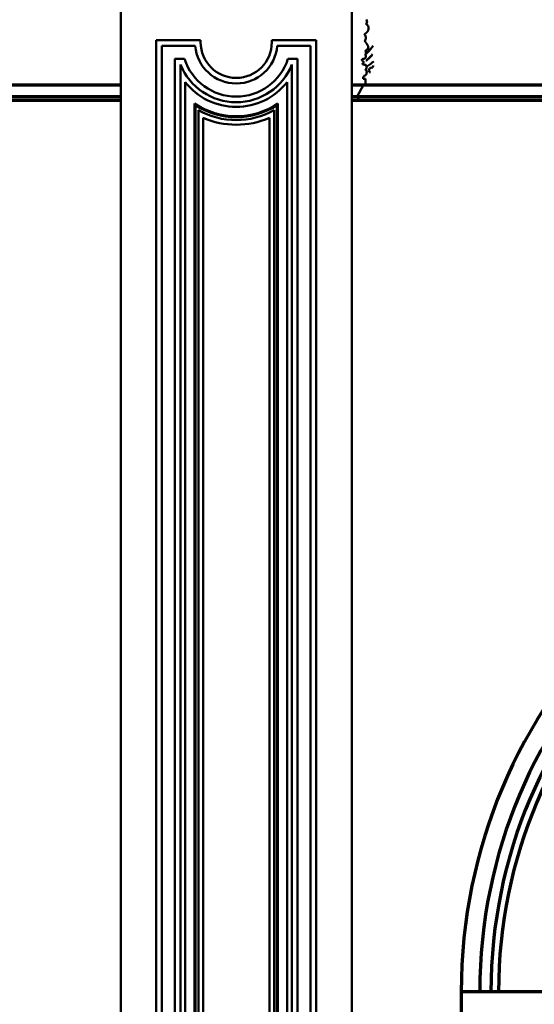
# Model space of a CAD drawing. Extents: x -2161 to 5553, y -1755 to 4828.
# Drawn here: x 3229 to 3264, y 280 to 345 of the extents above; entities that cross this region are included whole.
import ezdxf

# ---------------------------------------------------------------- set-up
doc = ezdxf.new("R2010")
doc.units = 0
doc.header["$MEASUREMENT"] = 0
doc.layers.add('9- elevations', color=7, linetype='Continuous', lineweight=50)

msp = doc.modelspace()

# ---------------------------------------------------------------- linework, layer by layer
at = {"layer": '9- elevations', "linetype": 'Continuous'}
for p, q in [((3236.187, 348.319), (3236.187, 328.647)), ((3236.187, 348.319), (3236.187, 328.647)), ((3251.616, 348.319), (3251.616, 328.647)), ((3251.616, 348.319), (3251.616, 328.647)), ((3236.187, 345.319), (3236.187, 328.647)), ((3236.187, 345.319), (3236.187, 328.647)), ((3251.616, 345.319), (3251.616, 328.647)), ((3251.616, 345.319), (3251.616, 328.647)), ((3251.616, 345.319), (3251.616, 328.647)), ((3251.616, 345.319), (3251.616, 328.647)), ((3238.562, 343.953), (3241.526, 343.953)), ((3238.562, 343.953), (3241.526, 343.953)), ((3238.562, 328.647), (3238.562, 343.953)), ((3238.562, 328.647), (3238.562, 343.953)), ((3241.526, 343.953), (3241.526, 343.813)), ((3241.526, 343.953), (3241.526, 343.813)), ((3246.276, 343.813), (3246.276, 343.953)), ((3246.276, 343.953), (3249.241, 343.953)), ((3246.276, 343.813), (3246.276, 343.953)), ((3246.276, 343.953), (3249.241, 343.953)), ((3249.241, 343.953), (3249.241, 328.647)), ((3249.241, 343.953), (3249.241, 328.647)), ((3240.187, 328.647), (3240.187, 342.328)), ((3240.187, 328.647), (3240.187, 342.328)), ((3247.616, 342.328), (3247.616, 328.647)), ((3247.616, 342.328), (3247.616, 328.647)), ((3241.688, 328.647), (3241.688, 338.777)), ((3241.688, 328.647), (3241.688, 338.777)), ((3246.115, 338.777), (3246.115, 328.647)), ((3246.115, 338.777), (3246.115, 328.647)), ((3236.187, 328.647), (3236.187, 183.223)), ((3236.187, 328.647), (3236.187, 183.223)), ((3236.187, 328.647), (3236.187, 183.223)), ((3236.187, 328.647), (3236.187, 183.223)), ((3238.562, 191.848), (3238.562, 328.647)), ((3238.562, 191.848), (3238.562, 328.647)), ((3240.187, 193.473), (3240.187, 328.647)), ((3240.187, 193.473), (3240.187, 328.647)), ((3241.688, 194.974), (3241.688, 328.647)), ((3241.688, 194.974), (3241.688, 328.647)), ((3246.115, 328.647), (3246.115, 194.974)), ((3246.115, 328.647), (3246.115, 194.974)), ((3247.616, 328.647), (3247.616, 193.473)), ((3247.616, 328.647), (3247.616, 193.473)), ((3249.241, 328.647), (3249.241, 191.848)), ((3249.241, 328.647), (3249.241, 191.848)), ((3251.616, 328.647), (3251.616, 183.223)), ((3251.616, 328.647), (3251.616, 183.223)), ((3251.616, 328.647), (3251.616, 183.223)), ((3251.616, 328.647), (3251.616, 183.223)), ((3251.616, 328.647), (3251.616, 183.223)), ((3251.616, 328.647), (3251.616, 183.223)), ((3260.925, 280.473), (3326.925, 280.473)), ((3260.925, 280.473), (3326.925, 280.473))]:
    msp.add_line(p, q, dxfattribs=at)
at = {"layer": '9- elevations'}
for p, q in [((3251.616, 339.944), (3251.616, 348.319)), ((3252.583, 345.035), (3252.582, 345.031)), ((3252.582, 345.031), (3252.583, 345.027)), ((3252.584, 345.039), (3252.583, 345.035)), ((3252.583, 345.027), (3252.583, 345.024)), ((3252.583, 345.024), (3252.585, 345.02)), ((3252.585, 345.043), (3252.584, 345.039)), ((3252.587, 345.047), (3252.585, 345.043)), ((3252.585, 345.02), (3252.587, 345.017)), ((3252.589, 345.051), (3252.587, 345.047)), ((3252.587, 345.017), (3252.589, 345.014)), ((3252.591, 345.056), (3252.589, 345.051)), ((3252.589, 345.014), (3252.592, 345.011)), ((3252.593, 345.06), (3252.591, 345.056)), ((3252.592, 345.011), (3252.596, 345.008)), ((3252.596, 345.065), (3252.593, 345.06)), ((3252.599, 345.069), (3252.596, 345.065)), ((3252.596, 345.008), (3252.601, 345.005)), ((3252.6, 345.254), (3252.599, 345.249)), ((3252.599, 345.249), (3252.599, 345.245)), ((3252.599, 345.245), (3252.6, 345.241)), ((3252.601, 345.074), (3252.599, 345.069)), ((3252.601, 345.258), (3252.6, 345.254)), ((3252.6, 345.241), (3252.601, 345.238)), ((3252.603, 345.263), (3252.601, 345.258)), ((3252.601, 345.238), (3252.604, 345.234)), ((3252.604, 345.079), (3252.601, 345.074)), ((3252.601, 345.005), (3252.606, 345.002)), ((3252.606, 345.268), (3252.603, 345.263)), ((3252.604, 345.234), (3252.606, 345.231)), ((3252.606, 345.084), (3252.604, 345.079)), ((3252.608, 345.273), (3252.606, 345.268)), ((3252.606, 345.231), (3252.609, 345.228)), ((3252.609, 345.089), (3252.606, 345.084)), ((3252.606, 345.002), (3252.612, 344.999)), ((3252.611, 345.278), (3252.608, 345.273)), ((3252.609, 345.228), (3252.612, 345.225)), ((3252.611, 345.094), (3252.609, 345.089)), ((3252.614, 345.283), (3252.611, 345.278)), ((3252.613, 345.099), (3252.611, 345.094)), ((3252.612, 345.225), (3252.615, 345.222)), ((3252.612, 344.999), (3252.618, 344.996)), ((3252.615, 345.104), (3252.613, 345.099)), ((3252.617, 345.288), (3252.614, 345.283)), ((3252.615, 345.222), (3252.618, 345.219)), ((3252.618, 345.11), (3252.615, 345.104)), ((3252.62, 345.293), (3252.617, 345.288)), ((3252.618, 345.219), (3252.621, 345.216)), ((3252.62, 345.116), (3252.618, 345.11)), ((3252.618, 344.996), (3252.625, 344.992)), ((3252.622, 345.299), (3252.62, 345.293)), ((3252.622, 345.122), (3252.62, 345.116)), ((3252.621, 345.216), (3252.623, 345.213)), ((3252.625, 345.304), (3252.622, 345.299)), ((3252.624, 345.128), (3252.622, 345.122)), ((3252.623, 345.213), (3252.626, 345.21)), ((3252.626, 345.134), (3252.624, 345.128)), ((3252.627, 345.31), (3252.625, 345.304)), ((3252.625, 344.992), (3252.632, 344.987)), ((3252.626, 345.21), (3252.628, 345.207)), ((3252.628, 345.14), (3252.626, 345.134)), ((3252.629, 345.317), (3252.627, 345.31)), ((3252.628, 345.207), (3252.63, 345.204)), ((3252.63, 345.146), (3252.628, 345.14)), ((3252.631, 345.323), (3252.629, 345.317)), ((3252.63, 345.204), (3252.632, 345.201)), ((3252.632, 345.152), (3252.63, 345.146)), ((3252.632, 345.201), (3252.633, 345.198)), ((3252.633, 345.157), (3252.632, 345.152)), ((3252.632, 344.987), (3252.639, 344.982)), ((3252.633, 345.198), (3252.634, 345.195)), ((3252.634, 345.162), (3252.633, 345.157)), ((3252.634, 345.195), (3252.635, 345.191)), ((3252.635, 345.167), (3252.634, 345.162)), ((3252.635, 345.191), (3252.636, 345.188)), ((3252.636, 345.172), (3252.635, 345.167)), ((3252.636, 345.188), (3252.636, 345.184)), ((3252.636, 345.184), (3252.637, 345.18)), ((3252.637, 345.18), (3252.636, 345.176)), ((3252.636, 345.176), (3252.636, 345.172)), ((3252.639, 344.982), (3252.647, 344.976)), ((3252.647, 344.976), (3252.654, 344.97)), ((3252.654, 344.97), (3252.661, 344.963)), ((3252.661, 344.963), (3252.669, 344.955)), ((3252.669, 344.955), (3252.676, 344.947)), ((3252.676, 344.947), (3252.683, 344.938)), ((3252.683, 344.938), (3252.689, 344.93)), ((3252.689, 344.93), (3252.695, 344.921)), ((3252.695, 344.921), (3252.7, 344.912)), ((3252.7, 344.912), (3252.705, 344.903)), ((3252.705, 344.903), (3252.709, 344.895)), ((3252.709, 344.895), (3252.712, 344.886)), ((3252.712, 344.886), (3252.716, 344.877)), ((3252.716, 344.877), (3252.719, 344.867)), ((3252.465, 344.351), (3252.463, 344.348)), ((3252.463, 344.348), (3252.463, 344.346)), ((3252.463, 344.346), (3252.463, 344.342)), ((3252.463, 344.342), (3252.463, 344.339)), ((3252.463, 344.339), (3252.465, 344.336)), ((3252.466, 344.354), (3252.465, 344.351)), ((3252.465, 344.336), (3252.467, 344.333)), ((3252.468, 344.357), (3252.466, 344.354)), ((3252.467, 344.333), (3252.47, 344.329)), ((3252.471, 344.359), (3252.468, 344.357)), ((3252.47, 344.329), (3252.474, 344.326)), ((3252.473, 344.362), (3252.471, 344.359)), ((3252.476, 344.364), (3252.473, 344.362)), ((3252.474, 344.326), (3252.478, 344.322)), ((3252.48, 344.367), (3252.476, 344.364)), ((3252.478, 344.322), (3252.482, 344.318)), ((3252.483, 344.369), (3252.48, 344.367)), ((3252.482, 344.318), (3252.487, 344.313)), ((3252.487, 344.372), (3252.483, 344.369)), ((3252.491, 344.374), (3252.487, 344.372)), ((3252.487, 344.313), (3252.491, 344.309)), ((3252.495, 344.377), (3252.491, 344.374)), ((3252.491, 344.309), (3252.496, 344.304)), ((3252.5, 344.38), (3252.495, 344.377)), ((3252.496, 344.304), (3252.501, 344.299)), ((3252.505, 344.383), (3252.5, 344.38)), ((3252.501, 344.299), (3252.505, 344.293)), ((3252.51, 344.386), (3252.505, 344.383)), ((3252.505, 344.293), (3252.51, 344.287)), ((3252.515, 344.389), (3252.51, 344.386)), ((3252.51, 344.287), (3252.514, 344.281)), ((3252.514, 344.281), (3252.518, 344.274)), ((3252.521, 344.393), (3252.515, 344.389)), ((3252.518, 344.274), (3252.522, 344.267)), ((3252.526, 344.397), (3252.521, 344.393)), ((3252.522, 344.267), (3252.525, 344.259)), ((3252.525, 344.259), (3252.528, 344.251)), ((3252.531, 344.4), (3252.526, 344.397)), ((3252.528, 344.251), (3252.531, 344.243)), ((3252.537, 344.404), (3252.531, 344.4)), ((3252.531, 344.243), (3252.533, 344.235)), ((3252.533, 344.235), (3252.536, 344.226)), ((3252.536, 344.226), (3252.538, 344.217)), ((3252.542, 344.408), (3252.537, 344.404)), ((3252.538, 344.217), (3252.539, 344.207)), ((3252.547, 344.412), (3252.542, 344.408)), ((3252.552, 344.416), (3252.547, 344.412)), ((3252.557, 344.421), (3252.552, 344.416)), ((3252.562, 344.425), (3252.557, 344.421)), ((3252.567, 344.43), (3252.562, 344.425)), ((3252.572, 344.435), (3252.567, 344.43)), ((3252.578, 344.44), (3252.572, 344.435)), ((3252.584, 344.446), (3252.578, 344.44)), ((3252.59, 344.452), (3252.584, 344.446)), ((3252.597, 344.458), (3252.59, 344.452)), ((3252.604, 344.465), (3252.597, 344.458)), ((3252.611, 344.472), (3252.604, 344.465)), ((3252.619, 344.479), (3252.611, 344.472)), ((3252.626, 344.486), (3252.619, 344.479)), ((3252.633, 344.494), (3252.626, 344.486)), ((3252.64, 344.502), (3252.633, 344.494)), ((3252.647, 344.509), (3252.64, 344.502)), ((3252.654, 344.517), (3252.647, 344.509)), ((3252.66, 344.525), (3252.654, 344.517)), ((3252.666, 344.533), (3252.66, 344.525)), ((3252.672, 344.541), (3252.666, 344.533)), ((3252.677, 344.55), (3252.672, 344.541)), ((3252.683, 344.559), (3252.677, 344.55)), ((3252.688, 344.568), (3252.683, 344.559)), ((3252.693, 344.577), (3252.688, 344.568)), ((3252.698, 344.587), (3252.693, 344.577)), ((3252.702, 344.596), (3252.698, 344.587)), ((3252.707, 344.607), (3252.702, 344.596)), ((3252.711, 344.617), (3252.707, 344.607)), ((3252.715, 344.629), (3252.711, 344.617)), ((3252.719, 344.64), (3252.715, 344.629)), ((3252.719, 344.867), (3252.722, 344.858)), ((3252.723, 344.652), (3252.719, 344.64)), ((3252.722, 344.858), (3252.725, 344.848)), ((3252.727, 344.665), (3252.723, 344.652)), ((3252.725, 344.848), (3252.728, 344.838)), ((3252.73, 344.678), (3252.727, 344.665)), ((3252.728, 344.838), (3252.731, 344.828)), ((3252.733, 344.692), (3252.73, 344.678)), ((3252.731, 344.828), (3252.733, 344.817)), ((3252.733, 344.817), (3252.736, 344.806)), ((3252.735, 344.705), (3252.733, 344.692)), ((3252.738, 344.719), (3252.735, 344.705)), ((3252.736, 344.806), (3252.738, 344.795)), ((3252.738, 344.795), (3252.739, 344.783)), ((3252.739, 344.732), (3252.738, 344.719)), ((3252.739, 344.783), (3252.74, 344.771)), ((3252.74, 344.745), (3252.739, 344.732)), ((3252.499, 343.921), (3252.498, 343.915)), ((3252.498, 343.915), (3252.498, 343.91)), ((3252.498, 343.91), (3252.498, 343.904)), ((3252.498, 343.904), (3252.498, 343.899)), ((3252.498, 343.899), (3252.498, 343.893)), ((3252.498, 343.893), (3252.498, 343.888)), ((3252.498, 343.888), (3252.498, 343.882)), ((3252.498, 343.882), (3252.499, 343.877)), ((3252.5, 343.926), (3252.499, 343.921)), ((3252.499, 343.877), (3252.5, 343.872)), ((3252.501, 343.936), (3252.5, 343.931)), ((3252.5, 343.931), (3252.5, 343.926)), ((3252.5, 343.872), (3252.502, 343.867)), ((3252.503, 343.941), (3252.501, 343.936)), ((3252.502, 343.867), (3252.504, 343.862)), ((3252.504, 343.946), (3252.503, 343.941)), ((3252.506, 343.951), (3252.504, 343.946)), ((3252.504, 343.862), (3252.506, 343.858)), ((3252.508, 343.955), (3252.506, 343.951)), ((3252.506, 343.858), (3252.509, 343.853)), ((3252.51, 343.96), (3252.508, 343.955)), ((3252.509, 343.853), (3252.513, 343.849)), ((3252.512, 343.965), (3252.51, 343.96)), ((3252.515, 343.969), (3252.512, 343.965)), ((3252.513, 343.849), (3252.517, 343.844)), ((3252.517, 343.974), (3252.515, 343.969)), ((3252.52, 343.979), (3252.517, 343.974)), ((3252.517, 343.844), (3252.521, 343.84)), ((3252.523, 343.984), (3252.52, 343.979)), ((3252.521, 343.84), (3252.525, 343.835)), ((3252.525, 343.989), (3252.523, 343.984)), ((3252.528, 343.994), (3252.525, 343.989)), ((3252.525, 343.835), (3252.53, 343.829)), ((3252.53, 343.999), (3252.528, 343.994)), ((3252.533, 344.005), (3252.53, 343.999)), ((3252.53, 343.829), (3252.535, 343.823)), ((3252.535, 344.011), (3252.533, 344.005)), ((3252.537, 344.017), (3252.535, 344.011)), ((3252.535, 343.823), (3252.541, 343.816)), ((3252.539, 344.023), (3252.537, 344.017)), ((3252.539, 344.207), (3252.541, 344.198)), ((3252.542, 344.029), (3252.539, 344.023)), ((3252.541, 344.198), (3252.543, 344.188)), ((3252.541, 343.816), (3252.547, 343.809)), ((3252.544, 344.036), (3252.542, 344.029)), ((3252.543, 344.188), (3252.545, 344.178)), ((3252.546, 344.043), (3252.544, 344.036)), ((3252.545, 344.178), (3252.547, 344.168)), ((3252.548, 344.051), (3252.546, 344.043)), ((3252.547, 344.168), (3252.548, 344.159)), ((3252.547, 343.809), (3252.553, 343.801)), ((3252.548, 344.159), (3252.55, 344.149)), ((3252.55, 344.058), (3252.548, 344.051)), ((3252.55, 344.149), (3252.552, 344.139)), ((3252.552, 344.066), (3252.55, 344.058)), ((3252.552, 344.139), (3252.553, 344.129)), ((3252.553, 344.074), (3252.552, 344.066)), ((3252.553, 344.129), (3252.554, 344.119)), ((3252.554, 344.083), (3252.553, 344.074)), ((3252.553, 343.801), (3252.56, 343.793)), ((3252.554, 344.119), (3252.555, 344.11)), ((3252.555, 344.092), (3252.554, 344.083)), ((3252.555, 344.11), (3252.555, 344.101)), ((3252.555, 344.101), (3252.555, 344.092)), ((3252.56, 343.793), (3252.566, 343.784)), ((3252.566, 343.784), (3252.573, 343.775)), ((3252.573, 343.775), (3252.58, 343.766)), ((3252.58, 343.766), (3252.587, 343.756)), ((3252.587, 343.756), (3252.594, 343.745)), ((3252.594, 343.745), (3252.601, 343.735)), ((3252.601, 343.735), (3252.608, 343.724)), ((3252.608, 343.724), (3252.615, 343.713)), ((3252.615, 343.713), (3252.622, 343.702)), ((3252.622, 343.702), (3252.629, 343.691)), ((3252.629, 343.691), (3252.635, 343.68)), ((3252.635, 343.68), (3252.642, 343.67)), ((3252.642, 343.67), (3252.648, 343.659)), ((3252.648, 343.659), (3252.654, 343.65)), ((3252.654, 343.65), (3252.66, 343.64)), ((3252.66, 343.64), (3252.665, 343.631)), ((3252.665, 343.631), (3252.671, 343.622)), ((3252.671, 343.622), (3252.676, 343.613)), ((3252.676, 343.613), (3252.68, 343.605)), ((3252.68, 343.605), (3252.684, 343.597)), ((3252.684, 343.597), (3252.688, 343.59)), ((3252.688, 343.59), (3252.692, 343.582)), ((3252.692, 343.582), (3252.695, 343.575)), ((3252.695, 343.575), (3252.698, 343.568)), ((3252.698, 343.568), (3252.7, 343.561)), ((3252.7, 343.561), (3252.702, 343.555)), ((3252.52, 343.251), (3252.519, 343.249)), ((3252.519, 343.249), (3252.519, 343.247)), ((3252.519, 343.247), (3252.519, 343.245)), ((3252.519, 343.245), (3252.52, 343.242)), ((3252.521, 343.253), (3252.52, 343.251)), ((3252.52, 343.242), (3252.521, 343.239)), ((3252.522, 343.255), (3252.521, 343.253)), ((3252.521, 343.239), (3252.523, 343.235)), ((3252.522, 342.984), (3252.521, 342.98)), ((3252.521, 342.98), (3252.521, 342.977)), ((3252.521, 342.977), (3252.521, 342.973)), ((3252.521, 342.973), (3252.522, 342.969)), ((3252.524, 343.256), (3252.522, 343.255)), ((3252.523, 342.99), (3252.522, 342.987)), ((3252.522, 342.987), (3252.522, 342.984)), ((3252.522, 342.969), (3252.523, 342.965)), ((3252.523, 343.235), (3252.526, 343.231)), ((3252.524, 342.993), (3252.523, 342.99)), ((3252.523, 342.965), (3252.524, 342.961)), ((3252.526, 343.257), (3252.524, 343.256)), ((3252.525, 342.997), (3252.524, 342.993)), ((3252.524, 342.961), (3252.526, 342.956)), ((3252.527, 342.999), (3252.525, 342.997)), ((3252.528, 343.258), (3252.526, 343.257)), ((3252.526, 343.231), (3252.53, 343.227)), ((3252.526, 342.956), (3252.529, 342.951)), ((3252.528, 343.002), (3252.527, 342.999)), ((3252.53, 343.26), (3252.528, 343.258)), ((3252.53, 343.005), (3252.528, 343.002)), ((3252.529, 342.951), (3252.532, 342.946)), ((3252.533, 343.261), (3252.53, 343.26)), ((3252.53, 343.227), (3252.534, 343.223)), ((3252.531, 343.008), (3252.53, 343.005)), ((3252.533, 343.01), (3252.531, 343.008)), ((3252.532, 342.946), (3252.535, 342.941)), ((3252.536, 343.262), (3252.533, 343.261)), ((3252.535, 343.013), (3252.533, 343.01)), ((3252.534, 343.223), (3252.538, 343.218)), ((3252.537, 343.015), (3252.535, 343.013)), ((3252.535, 342.941), (3252.538, 342.935)), ((3252.539, 343.263), (3252.536, 343.262)), ((3252.539, 343.018), (3252.537, 343.015)), ((3252.538, 343.218), (3252.542, 343.212)), ((3252.538, 342.935), (3252.541, 342.929)), ((3252.543, 343.264), (3252.539, 343.263)), ((3252.541, 343.02), (3252.539, 343.018)), ((3252.543, 343.023), (3252.541, 343.02)), ((3252.541, 342.929), (3252.545, 342.923)), ((3252.542, 343.212), (3252.546, 343.207)), ((3252.547, 343.266), (3252.543, 343.264)), ((3252.545, 343.025), (3252.543, 343.023)), ((3252.547, 343.028), (3252.545, 343.025)), ((3252.545, 342.923), (3252.548, 342.917)), ((3252.546, 343.207), (3252.55, 343.201)), ((3252.552, 343.268), (3252.547, 343.266)), ((3252.549, 343.031), (3252.547, 343.028)), ((3252.548, 342.917), (3252.551, 342.91)), ((3252.55, 343.034), (3252.549, 343.031)), ((3252.55, 343.201), (3252.554, 343.194)), ((3252.552, 343.037), (3252.55, 343.034)), ((3252.551, 342.91), (3252.553, 342.904)), ((3252.557, 343.27), (3252.552, 343.268)), ((3252.554, 343.041), (3252.552, 343.037)), ((3252.553, 342.904), (3252.555, 342.897)), ((3252.554, 343.194), (3252.556, 343.188)), ((3252.555, 343.045), (3252.554, 343.041)), ((3252.556, 343.049), (3252.555, 343.045)), ((3252.556, 343.188), (3252.558, 343.181)), ((3252.558, 343.054), (3252.556, 343.049)), ((3252.562, 343.272), (3252.557, 343.27)), ((3252.558, 343.181), (3252.559, 343.173)), ((3252.559, 343.06), (3252.558, 343.054)), ((3252.559, 343.173), (3252.56, 343.165)), ((3252.56, 343.073), (3252.559, 343.066)), ((3252.559, 343.066), (3252.559, 343.06)), ((3252.56, 343.165), (3252.561, 343.157)), ((3252.561, 343.088), (3252.56, 343.08)), ((3252.56, 343.08), (3252.56, 343.073)), ((3252.561, 343.157), (3252.561, 343.149)), ((3252.561, 343.149), (3252.561, 343.141)), ((3252.561, 343.141), (3252.561, 343.132)), ((3252.561, 343.132), (3252.561, 343.123)), ((3252.561, 343.123), (3252.561, 343.114)), ((3252.561, 343.114), (3252.561, 343.106)), ((3252.561, 343.106), (3252.561, 343.097)), ((3252.561, 343.097), (3252.561, 343.088)), ((3252.567, 343.274), (3252.562, 343.272)), ((3252.573, 343.277), (3252.567, 343.274)), ((3252.579, 343.279), (3252.573, 343.277)), ((3252.585, 343.282), (3252.579, 343.279)), ((3252.591, 343.285), (3252.585, 343.282)), ((3252.596, 343.288), (3252.591, 343.285)), ((3252.602, 343.292), (3252.596, 343.288)), ((3252.608, 343.295), (3252.602, 343.292)), ((3252.614, 343.3), (3252.608, 343.295)), ((3252.619, 343.304), (3252.614, 343.3)), ((3252.625, 343.309), (3252.619, 343.304)), ((3252.63, 343.314), (3252.625, 343.309)), ((3252.636, 343.32), (3252.63, 343.314)), ((3252.641, 343.326), (3252.636, 343.32)), ((3252.646, 343.332), (3252.641, 343.326)), ((3252.651, 343.339), (3252.646, 343.332)), ((3252.656, 343.346), (3252.651, 343.339)), ((3252.661, 343.353), (3252.656, 343.346)), ((3252.665, 343.36), (3252.661, 343.353)), ((3252.669, 343.367), (3252.665, 343.36)), ((3252.673, 343.374), (3252.669, 343.367)), ((3252.677, 343.38), (3252.673, 343.374)), ((3252.68, 343.387), (3252.677, 343.38)), ((3252.684, 343.394), (3252.68, 343.387)), ((3252.687, 343.401), (3252.684, 343.394)), ((3252.689, 343.408), (3252.687, 343.401)), ((3252.692, 343.416), (3252.689, 343.408)), ((3252.695, 343.423), (3252.692, 343.416)), ((3252.697, 343.431), (3252.695, 343.423)), ((3252.7, 343.439), (3252.697, 343.431)), ((3252.702, 343.447), (3252.7, 343.439)), ((3252.702, 343.555), (3252.704, 343.548)), ((3252.704, 343.455), (3252.702, 343.447)), ((3252.704, 343.548), (3252.706, 343.541)), ((3252.706, 343.464), (3252.704, 343.455)), ((3252.706, 343.541), (3252.708, 343.534)), ((3252.707, 343.472), (3252.706, 343.464)), ((3252.708, 343.48), (3252.707, 343.472)), ((3252.708, 343.534), (3252.709, 343.526)), ((3252.709, 343.488), (3252.708, 343.48)), ((3252.709, 343.526), (3252.709, 343.519)), ((3252.709, 343.519), (3252.71, 343.512)), ((3252.71, 343.496), (3252.709, 343.488)), ((3252.71, 343.512), (3252.71, 343.504)), ((3252.71, 343.504), (3252.71, 343.496)), ((3252.295, 342.644), (3252.294, 342.639)), ((3252.294, 342.639), (3252.294, 342.634)), ((3252.294, 342.634), (3252.294, 342.629)), ((3252.294, 342.629), (3252.295, 342.624)), ((3252.297, 342.653), (3252.295, 342.648)), ((3252.295, 342.648), (3252.295, 342.644)), ((3252.295, 342.624), (3252.296, 342.619)), ((3252.296, 342.619), (3252.298, 342.614)), ((3252.298, 342.658), (3252.297, 342.653)), ((3252.3, 342.662), (3252.298, 342.658)), ((3252.298, 342.614), (3252.3, 342.609)), ((3252.302, 342.666), (3252.3, 342.662)), ((3252.3, 342.609), (3252.304, 342.605)), ((3252.304, 342.67), (3252.302, 342.666)), ((3252.307, 342.674), (3252.304, 342.67)), ((3252.304, 342.605), (3252.308, 342.6)), ((3252.31, 342.677), (3252.307, 342.674)), ((3252.308, 342.6), (3252.312, 342.596)), ((3252.313, 342.68), (3252.31, 342.677)), ((3252.312, 342.596), (3252.317, 342.591)), ((3252.316, 342.683), (3252.313, 342.68)), ((3252.32, 342.686), (3252.316, 342.683)), ((3252.317, 342.591), (3252.322, 342.587)), ((3252.324, 342.688), (3252.32, 342.686)), ((3252.322, 342.587), (3252.327, 342.583)), ((3252.329, 342.69), (3252.324, 342.688)), ((3252.327, 342.583), (3252.333, 342.578)), ((3252.334, 342.692), (3252.329, 342.69)), ((3252.333, 342.379), (3252.332, 342.375)), ((3252.332, 342.375), (3252.332, 342.371)), ((3252.332, 342.371), (3252.333, 342.366)), ((3252.333, 342.578), (3252.338, 342.574)), ((3252.334, 342.384), (3252.333, 342.379)), ((3252.333, 342.366), (3252.333, 342.362)), ((3252.333, 342.362), (3252.335, 342.358)), ((3252.339, 342.694), (3252.334, 342.692)), ((3252.336, 342.388), (3252.334, 342.384)), ((3252.335, 342.358), (3252.336, 342.354)), ((3252.337, 342.392), (3252.336, 342.388)), ((3252.336, 342.354), (3252.338, 342.35)), ((3252.34, 342.396), (3252.337, 342.392)), ((3252.338, 342.574), (3252.344, 342.57)), ((3252.338, 342.35), (3252.341, 342.347)), ((3252.346, 342.696), (3252.339, 342.694)), ((3252.342, 342.4), (3252.34, 342.396)), ((3252.341, 342.347), (3252.344, 342.344)), ((3252.345, 342.404), (3252.342, 342.4)), ((3252.344, 342.57), (3252.349, 342.567)), ((3252.344, 342.344), (3252.348, 342.341)), ((3252.348, 342.408), (3252.345, 342.404)), ((3252.352, 342.698), (3252.346, 342.696)), ((3252.351, 342.412), (3252.348, 342.408)), ((3252.348, 342.341), (3252.352, 342.339)), ((3252.349, 342.567), (3252.354, 342.563)), ((3252.355, 342.415), (3252.351, 342.412)), ((3252.36, 342.701), (3252.352, 342.698)), ((3252.352, 342.339), (3252.357, 342.336)), ((3252.354, 342.563), (3252.359, 342.559)), ((3252.359, 342.418), (3252.355, 342.415)), ((3252.357, 342.336), (3252.363, 342.334)), ((3252.359, 342.559), (3252.364, 342.555)), ((3252.363, 342.422), (3252.359, 342.418)), ((3252.368, 342.704), (3252.36, 342.701)), ((3252.366, 342.425), (3252.363, 342.422)), ((3252.363, 342.334), (3252.37, 342.333)), ((3252.364, 342.555), (3252.368, 342.551)), ((3252.37, 342.428), (3252.366, 342.425)), ((3252.378, 342.707), (3252.368, 342.704)), ((3252.368, 342.551), (3252.372, 342.547)), ((3252.374, 342.432), (3252.37, 342.428)), ((3252.37, 342.333), (3252.378, 342.331)), ((3252.372, 342.547), (3252.376, 342.543)), ((3252.377, 342.435), (3252.374, 342.432)), ((3252.376, 342.543), (3252.38, 342.539)), ((3252.38, 342.439), (3252.377, 342.435)), ((3252.389, 342.71), (3252.378, 342.707)), ((3252.378, 342.331), (3252.388, 342.33)), ((3252.38, 342.539), (3252.383, 342.535)), ((3252.383, 342.443), (3252.38, 342.439)), ((3252.383, 342.535), (3252.386, 342.531)), ((3252.386, 342.447), (3252.383, 342.443)), ((3252.386, 342.531), (3252.388, 342.526)), ((3252.388, 342.451), (3252.386, 342.447)), ((3252.388, 342.526), (3252.39, 342.522)), ((3252.39, 342.456), (3252.388, 342.451)), ((3252.388, 342.33), (3252.4, 342.328)), ((3252.401, 342.713), (3252.389, 342.71)), ((3252.39, 342.522), (3252.392, 342.518)), ((3252.392, 342.46), (3252.39, 342.456)), ((3252.392, 342.518), (3252.394, 342.513)), ((3252.394, 342.465), (3252.392, 342.46)), ((3252.394, 342.513), (3252.395, 342.508)), ((3252.395, 342.469), (3252.394, 342.465)), ((3252.395, 342.508), (3252.396, 342.503)), ((3252.396, 342.474), (3252.395, 342.469)), ((3252.396, 342.503), (3252.396, 342.499)), ((3252.396, 342.499), (3252.397, 342.494)), ((3252.397, 342.484), (3252.396, 342.479)), ((3252.396, 342.479), (3252.396, 342.474)), ((3252.397, 342.494), (3252.397, 342.489)), ((3252.397, 342.489), (3252.397, 342.484)), ((3252.4, 342.328), (3252.413, 342.327)), ((3252.415, 342.717), (3252.401, 342.713)), ((3252.413, 342.327), (3252.428, 342.325)), ((3252.432, 342.721), (3252.415, 342.717)), ((3252.428, 342.325), (3252.443, 342.324)), ((3252.45, 342.725), (3252.432, 342.721)), ((3252.443, 342.324), (3252.459, 342.322)), ((3252.457, 342.724), (3252.45, 342.725)), ((3252.463, 342.724), (3252.457, 342.724)), ((3252.459, 342.322), (3252.476, 342.32)), ((3252.47, 342.725), (3252.463, 342.724)), ((3252.476, 342.728), (3252.47, 342.725)), ((3252.482, 342.731), (3252.476, 342.728)), ((3252.476, 342.32), (3252.491, 342.317)), ((3252.489, 342.735), (3252.482, 342.731)), ((3252.494, 342.739), (3252.489, 342.735)), ((3252.491, 342.317), (3252.507, 342.315)), ((3252.5, 342.744), (3252.494, 342.739)), ((3252.505, 342.749), (3252.5, 342.744)), ((3252.51, 342.753), (3252.505, 342.749)), ((3252.507, 342.315), (3252.52, 342.312)), ((3252.515, 342.759), (3252.51, 342.753)), ((3252.52, 342.764), (3252.515, 342.759)), ((3252.524, 342.77), (3252.52, 342.764)), ((3252.52, 342.312), (3252.533, 342.308)), ((3252.528, 342.776), (3252.524, 342.77)), ((3252.532, 342.782), (3252.528, 342.776)), ((3252.536, 342.789), (3252.532, 342.782)), ((3252.533, 342.308), (3252.544, 342.304)), ((3252.54, 342.796), (3252.536, 342.789)), ((3252.543, 342.803), (3252.54, 342.796)), ((3252.546, 342.811), (3252.543, 342.803)), ((3252.544, 342.304), (3252.553, 342.3)), ((3252.549, 342.819), (3252.546, 342.811)), ((3252.551, 342.827), (3252.549, 342.819)), ((3252.553, 342.835), (3252.551, 342.827)), ((3252.555, 342.844), (3252.553, 342.835)), ((3252.553, 342.3), (3252.561, 342.295)), ((3252.555, 342.897), (3252.556, 342.89)), ((3252.556, 342.852), (3252.555, 342.844)), ((3252.556, 342.89), (3252.557, 342.882)), ((3252.557, 342.86), (3252.556, 342.852)), ((3252.557, 342.882), (3252.558, 342.875)), ((3252.558, 342.867), (3252.557, 342.86)), ((3252.558, 342.875), (3252.558, 342.867)), ((3252.561, 342.295), (3252.569, 342.289)), ((3252.569, 342.289), (3252.575, 342.283)), ((3252.575, 342.283), (3252.581, 342.277)), ((3252.581, 342.277), (3252.586, 342.27)), ((3252.586, 342.27), (3252.59, 342.262)), ((3252.59, 342.262), (3252.594, 342.254)), ((3252.594, 342.254), (3252.598, 342.246)), ((3252.466, 341.592), (3252.46, 341.589)), ((3252.473, 341.595), (3252.466, 341.592)), ((3252.48, 341.598), (3252.473, 341.595)), ((3252.487, 341.601), (3252.48, 341.598)), ((3252.495, 341.604), (3252.487, 341.601)), ((3252.502, 341.606), (3252.495, 341.604)), ((3252.51, 341.608), (3252.502, 341.606)), ((3252.517, 341.61), (3252.51, 341.608)), ((3252.524, 341.612), (3252.517, 341.61)), ((3252.523, 341.995), (3252.522, 341.992)), ((3252.522, 341.992), (3252.522, 341.99)), ((3252.522, 341.99), (3252.522, 341.987)), ((3252.522, 341.987), (3252.523, 341.984)), ((3252.525, 341.997), (3252.523, 341.995)), ((3252.523, 341.984), (3252.525, 341.981)), ((3252.531, 341.614), (3252.524, 341.612)), ((3252.528, 341.999), (3252.525, 341.997)), ((3252.525, 341.981), (3252.527, 341.977)), ((3252.527, 341.977), (3252.529, 341.974)), ((3252.53, 342.001), (3252.528, 341.999)), ((3252.529, 341.974), (3252.532, 341.971)), ((3252.534, 342.003), (3252.53, 342.001)), ((3252.538, 341.617), (3252.531, 341.614)), ((3252.532, 341.971), (3252.535, 341.968)), ((3252.537, 342.005), (3252.534, 342.003)), ((3252.535, 341.968), (3252.538, 341.965)), ((3252.541, 342.007), (3252.537, 342.005)), ((3252.538, 341.965), (3252.542, 341.962)), ((3252.544, 341.62), (3252.538, 341.617)), ((3252.546, 342.01), (3252.541, 342.007)), ((3252.542, 341.962), (3252.546, 341.96)), ((3252.549, 341.623), (3252.544, 341.62)), ((3252.55, 342.013), (3252.546, 342.01)), ((3252.546, 341.96), (3252.55, 341.957)), ((3252.554, 341.626), (3252.549, 341.623)), ((3252.555, 342.016), (3252.55, 342.013)), ((3252.55, 341.957), (3252.554, 341.954)), ((3252.554, 341.954), (3252.558, 341.951)), ((3252.559, 341.63), (3252.554, 341.626)), ((3252.559, 342.019), (3252.555, 342.016)), ((3252.558, 341.951), (3252.562, 341.948)), ((3252.564, 342.023), (3252.559, 342.019)), ((3252.563, 341.634), (3252.559, 341.63)), ((3252.562, 341.948), (3252.566, 341.945)), ((3252.567, 341.638), (3252.563, 341.634)), ((3252.569, 342.027), (3252.564, 342.023)), ((3252.566, 341.945), (3252.57, 341.941)), ((3252.571, 341.642), (3252.567, 341.638)), ((3252.573, 342.031), (3252.569, 342.027)), ((3252.57, 341.941), (3252.574, 341.937)), ((3252.574, 341.647), (3252.571, 341.642)), ((3252.578, 342.036), (3252.573, 342.031)), ((3252.574, 341.937), (3252.578, 341.932)), ((3252.577, 341.652), (3252.574, 341.647)), ((3252.58, 341.657), (3252.577, 341.652)), ((3252.582, 342.042), (3252.578, 342.036)), ((3252.578, 341.932), (3252.581, 341.928)), ((3252.582, 341.661), (3252.58, 341.657)), ((3252.581, 341.928), (3252.585, 341.923)), ((3252.586, 342.048), (3252.582, 342.042)), ((3252.585, 341.667), (3252.582, 341.661)), ((3252.585, 341.923), (3252.588, 341.918)), ((3252.587, 341.672), (3252.585, 341.667)), ((3252.589, 342.055), (3252.586, 342.048)), ((3252.589, 341.677), (3252.587, 341.672)), ((3252.588, 341.918), (3252.591, 341.913)), ((3252.593, 342.062), (3252.589, 342.055)), ((3252.592, 341.683), (3252.589, 341.677)), ((3252.591, 341.913), (3252.594, 341.909)), ((3252.594, 341.689), (3252.592, 341.683)), ((3252.596, 342.07), (3252.593, 342.062)), ((3252.594, 341.909), (3252.597, 341.904)), ((3252.595, 341.696), (3252.594, 341.689)), ((3252.597, 341.702), (3252.595, 341.696)), ((3252.598, 342.078), (3252.596, 342.07)), ((3252.597, 341.904), (3252.6, 341.899)), ((3252.599, 341.709), (3252.597, 341.702)), ((3252.598, 342.246), (3252.601, 342.236)), ((3252.601, 342.087), (3252.598, 342.078)), ((3252.6, 341.717), (3252.599, 341.709)), ((3252.6, 341.899), (3252.602, 341.894)), ((3252.602, 341.725), (3252.6, 341.717)), ((3252.601, 342.236), (3252.604, 342.227)), ((3252.603, 342.096), (3252.601, 342.087)), ((3252.602, 341.894), (3252.604, 341.889)), ((3252.603, 341.734), (3252.602, 341.725)), ((3252.605, 342.106), (3252.603, 342.096)), ((3252.605, 341.744), (3252.603, 341.734)), ((3252.604, 342.227), (3252.606, 342.217)), ((3252.604, 341.889), (3252.606, 341.883)), ((3252.607, 342.117), (3252.605, 342.106)), ((3252.606, 341.754), (3252.605, 341.744)), ((3252.606, 342.217), (3252.608, 342.207)), ((3252.606, 341.883), (3252.608, 341.876)), ((3252.607, 341.765), (3252.606, 341.754)), ((3252.608, 342.128), (3252.607, 342.117)), ((3252.608, 341.776), (3252.607, 341.765)), ((3252.608, 342.207), (3252.609, 342.196)), ((3252.609, 342.139), (3252.608, 342.128)), ((3252.608, 341.876), (3252.609, 341.868)), ((3252.609, 341.789), (3252.608, 341.776)), ((3252.609, 342.196), (3252.61, 342.185)), ((3252.61, 342.15), (3252.609, 342.139)), ((3252.609, 341.868), (3252.61, 341.859)), ((3252.61, 341.801), (3252.609, 341.789)), ((3252.61, 342.185), (3252.61, 342.173)), ((3252.61, 342.173), (3252.61, 342.162)), ((3252.61, 342.162), (3252.61, 342.15)), ((3252.61, 341.859), (3252.611, 341.849)), ((3252.611, 341.826), (3252.61, 341.814)), ((3252.61, 341.814), (3252.61, 341.801)), ((3252.611, 341.849), (3252.611, 341.838)), ((3252.611, 341.838), (3252.611, 341.826)), ((3252.404, 340.979), (3251.983, 340.208)), ((3252.377, 341.441), (3252.376, 341.43)), ((3252.376, 341.43), (3252.376, 341.419)), ((3252.376, 341.419), (3252.377, 341.407)), ((3252.379, 341.451), (3252.377, 341.441)), ((3252.377, 341.407), (3252.381, 341.395)), ((3252.382, 341.461), (3252.379, 341.451)), ((3252.381, 341.395), (3252.386, 341.382)), ((3252.385, 341.47), (3252.382, 341.461)), ((3252.387, 341.478), (3252.385, 341.47)), ((3252.386, 341.382), (3252.532, 341.382)), ((3252.39, 341.486), (3252.387, 341.478)), ((3252.392, 341.494), (3252.39, 341.486)), ((3252.395, 341.501), (3252.392, 341.494)), ((3252.397, 341.508), (3252.395, 341.501)), ((3252.4, 341.514), (3252.397, 341.508)), ((3252.403, 341.521), (3252.4, 341.514)), ((3252.406, 341.527), (3252.403, 341.521)), ((3252.456, 340.979), (3252.404, 340.979)), ((3252.409, 341.533), (3252.406, 341.527)), ((3252.412, 341.539), (3252.409, 341.533)), ((3252.415, 341.545), (3252.412, 341.539)), ((3252.419, 341.551), (3252.415, 341.545)), ((3252.423, 341.557), (3252.419, 341.551)), ((3252.427, 341.562), (3252.423, 341.557)), ((3252.432, 341.567), (3252.427, 341.562)), ((3252.437, 341.572), (3252.432, 341.567)), ((3252.442, 341.577), (3252.437, 341.572)), ((3252.448, 341.581), (3252.442, 341.577)), ((3252.454, 341.585), (3252.448, 341.581)), ((3252.46, 341.589), (3252.454, 341.585)), ((3252.469, 340.975), (3252.456, 340.979)), ((3252.481, 340.972), (3252.469, 340.975)), ((3252.493, 340.969), (3252.481, 340.972)), ((3252.503, 340.968), (3252.493, 340.969)), ((3252.512, 340.968), (3252.503, 340.968)), ((3252.52, 340.97), (3252.512, 340.968)), ((3252.527, 340.974), (3252.52, 340.97)), ((3252.532, 340.979), (3252.527, 340.974)), ((3252.532, 341.382), (3252.532, 340.979)), ((3251.939, 339.944), (3251.616, 339.944)), ((3251.949, 339.951), (3251.939, 339.944)), ((3251.957, 339.957), (3251.949, 339.951)), ((3251.964, 339.963), (3251.957, 339.957)), ((3251.971, 339.968), (3251.964, 339.963)), ((3251.977, 339.973), (3251.971, 339.968)), ((3251.983, 339.977), (3251.977, 339.973)), ((3251.983, 340.208), (3251.999, 340.196)), ((3251.989, 339.981), (3251.983, 339.977)), ((3251.994, 339.985), (3251.989, 339.981)), ((3251.999, 339.989), (3251.994, 339.985)), ((3251.999, 340.196), (3252.012, 340.185)), ((3252.005, 339.993), (3251.999, 339.989)), ((3252.01, 339.997), (3252.005, 339.993)), ((3252.015, 340.001), (3252.01, 339.997)), ((3252.012, 340.185), (3252.022, 340.176)), ((3252.019, 340.005), (3252.015, 340.001)), ((3252.024, 340.01), (3252.019, 340.005)), ((3252.022, 340.176), (3252.03, 340.168)), ((3252.028, 340.014), (3252.024, 340.01)), ((3252.033, 340.019), (3252.028, 340.014)), ((3252.03, 340.168), (3252.037, 340.16)), ((3252.036, 340.023), (3252.033, 340.019)), ((3252.04, 340.029), (3252.036, 340.023)), ((3252.037, 340.16), (3252.042, 340.153)), ((3252.043, 340.034), (3252.04, 340.029)), ((3252.042, 340.153), (3252.045, 340.145)), ((3252.046, 340.04), (3252.043, 340.034)), ((3252.045, 340.145), (3252.048, 340.138)), ((3252.049, 340.046), (3252.046, 340.04)), ((3252.048, 340.138), (3252.05, 340.13)), ((3252.051, 340.053), (3252.049, 340.046)), ((3252.05, 340.13), (3252.052, 340.121)), ((3252.053, 340.06), (3252.051, 340.053)), ((3252.052, 340.121), (3252.054, 340.112)), ((3252.054, 340.068), (3252.053, 340.06)), ((3252.054, 340.112), (3252.055, 340.103)), ((3252.055, 340.076), (3252.054, 340.068)), ((3252.055, 340.103), (3252.055, 340.094)), ((3252.055, 340.094), (3252.055, 340.085)), ((3252.055, 340.085), (3252.055, 340.076))]:
    msp.add_line(p, q, dxfattribs=at)
at = {"layer": '9- elevations', "color": 1, "linetype": 'Continuous'}
for p, q in [((3238.937, 343.578), (3241.161, 343.578)), ((3238.937, 343.578), (3241.161, 343.578)), ((3238.937, 328.647), (3238.937, 343.578)), ((3238.937, 328.647), (3238.937, 343.578)), ((3246.641, 343.578), (3248.866, 343.578)), ((3246.641, 343.578), (3248.866, 343.578)), ((3248.866, 343.578), (3248.866, 328.647)), ((3248.866, 343.578), (3248.866, 328.647)), ((3239.812, 342.703), (3240.45, 342.703)), ((3239.812, 342.703), (3240.45, 342.703)), ((3239.812, 328.647), (3239.812, 342.703)), ((3239.812, 328.647), (3239.812, 342.703)), ((3247.352, 342.703), (3247.991, 342.703)), ((3247.352, 342.703), (3247.991, 342.703)), ((3247.991, 342.703), (3247.991, 328.647)), ((3247.991, 342.703), (3247.991, 328.647)), ((3240.499, 328.647), (3240.499, 341.162)), ((3240.499, 328.647), (3240.499, 341.162)), ((3247.303, 341.162), (3247.303, 328.647)), ((3247.303, 341.162), (3247.303, 328.647)), ((3241.187, 328.647), (3241.187, 339.614)), ((3241.187, 328.647), (3241.187, 339.614)), ((3241.375, 328.647), (3241.375, 339.282)), ((3241.375, 328.647), (3241.375, 339.282)), ((3246.428, 339.282), (3246.428, 328.647)), ((3246.428, 339.282), (3246.428, 328.647)), ((3246.616, 339.614), (3246.616, 328.647)), ((3246.616, 339.614), (3246.616, 328.647)), ((3238.937, 192.223), (3238.937, 328.647)), ((3238.937, 192.223), (3238.937, 328.647)), ((3239.812, 193.098), (3239.812, 328.647)), ((3239.812, 193.098), (3239.812, 328.647)), ((3240.499, 193.786), (3240.499, 328.647)), ((3240.499, 193.786), (3240.499, 328.647)), ((3241.187, 194.473), (3241.187, 328.647)), ((3241.187, 194.473), (3241.187, 328.647)), ((3241.375, 194.661), (3241.375, 328.647)), ((3241.375, 194.661), (3241.375, 328.647)), ((3246.428, 328.647), (3246.428, 194.661)), ((3246.428, 328.647), (3246.428, 194.661)), ((3246.616, 328.647), (3246.616, 194.473)), ((3246.616, 328.647), (3246.616, 194.473)), ((3247.303, 328.647), (3247.303, 193.786)), ((3247.303, 328.647), (3247.303, 193.786)), ((3247.991, 328.647), (3247.991, 193.098)), ((3247.991, 328.647), (3247.991, 193.098)), ((3248.866, 328.647), (3248.866, 192.223)), ((3248.866, 328.647), (3248.866, 192.223))]:
    msp.add_line(p, q, dxfattribs=at)
at = {"layer": '9- elevations', "color": 8}
for p, q in [((3253.01, 342.137), (3253.057, 342.267)), ((3252.757, 341.961), (3252.792, 342.073)), ((3252.792, 341.831), (3252.757, 341.961)), ((3252.792, 342.073), (3252.898, 342.108)), ((3252.863, 341.808), (3252.792, 341.831)), ((3252.898, 342.108), (3253.01, 342.137))]:
    msp.add_line(p, q, dxfattribs=at)
at = {"layer": '9- elevations', "color": 1, "lineweight": 70}
for p, q in [((3148.877, 340.979), (3236.187, 340.979)), ((3251.616, 340.979), (3411.855, 340.979)), ((3148.877, 340.208), (3236.187, 340.208)), ((3251.616, 340.208), (3411.855, 340.208))]:
    msp.add_line(p, q, dxfattribs=at)
at = {"layer": '9- elevations', "color": 4, "lineweight": 70}
for p, q in [((3148.877, 339.944), (3236.187, 339.944)), ((3251.616, 339.944), (3411.855, 339.944)), ((3328.925, 280.473), (3258.925, 280.473)), ((3258.925, 280.473), (3258.925, 170.473)), ((3328.925, 280.473), (3258.925, 280.473)), ((3258.925, 280.473), (3258.925, 170.473))]:
    msp.add_line(p, q, dxfattribs=at)
at = {"layer": '9- elevations', "color": 8, "linetype": 'Continuous'}
for p, q in [((3241.124, 328.647), (3241.124, 339.73)), ((3241.124, 328.647), (3241.124, 339.73)), ((3246.678, 339.73), (3246.678, 328.647)), ((3246.678, 339.73), (3246.678, 328.647)), ((3241.124, 194.411), (3241.124, 328.647)), ((3241.124, 194.411), (3241.124, 328.647)), ((3246.678, 328.647), (3246.678, 194.411)), ((3246.678, 328.647), (3246.678, 194.411))]:
    msp.add_line(p, q, dxfattribs=at)
at = {"layer": '9- elevations'}
msp.add_arc((3252.509, 344.758), 0.232, 356.8338, 3.14444, dxfattribs=at)
at = {"layer": '9- elevations', "color": 1, "linetype": 'Continuous'}
for radius, start, end in [(2.75, 184.89411, 355.10589), (2.75, 184.89411, 355.10589), (3.625, 197.8244, 342.1756), (3.625, 197.8244, 342.1756), (4.312, 217.92464, 322.07536), (4.312, 217.92464, 322.07536), (5, 237.12165, 302.87835), (5, 237.12165, 302.87835), (5.188, 240.85983, 299.14017), (5.188, 240.85983, 299.14017)]:
    msp.add_arc((3243.901, 343.813), radius, start, end, dxfattribs=at)
at = {"layer": '9- elevations', "linetype": 'Continuous'}
for radius, start, end in [(2.375, 180, 0), (2.375, 180, 0), (4, 201.78679, 338.21321), (4, 201.78679, 338.21321), (5.501, 246.2753, 293.7247), (5.501, 246.2753, 293.7247)]:
    msp.add_arc((3243.901, 343.813), radius, start, end, dxfattribs=at)
at = {"layer": '9- elevations', "color": 8}
for centre, radius, start, end in [((3235.037, 359.221), 23.865, 317.67127, 319.01135), ((3235.037, 359.221), 23.865, 317.67127, 319.01135), ((3246.743, 348.742), 8.129, 315.70258, 317.52926), ((3249.54, 346.724), 4.763, 309.37162, 310.22096), ((3249.54, 346.724), 4.763, 309.37142, 310.22096), ((3252.167, 343.618), 0.695, 310.22096, 317.67127), ((3252.167, 343.618), 0.695, 310.22096, 317.67127), ((3250.693, 345.126), 2.774, 317.52926, 321.27558), ((3246.743, 348.742), 8.488, 315.25359, 317.52926), ((3252.167, 343.618), 1.053, 310.22096, 317.67127), ((3250.097, 345.886), 4.116, 306.76602, 307.63468), ((3250.097, 345.886), 4.475, 303.40744, 307.63468), ((3250.097, 345.886), 4.475, 303.40761, 307.63468), ((3249.54, 346.724), 5.121, 306.84415, 310.22096), ((3251.629, 343.9), 1.609, 307.63468, 315.25359), ((3249.54, 346.724), 5.48, 306.84415, 310.22096), ((3251.629, 343.9), 1.967, 307.63468, 315.25359), ((3251.629, 343.9), 1.967, 307.63468, 315.25359)]:
    msp.add_arc(centre, radius, start, end, dxfattribs=at)
at = {"layer": '9- elevations', "color": 8, "linetype": 'Continuous'}
msp.add_arc((3243.901, 343.813), 4.937, 235.77897, 304.22103, dxfattribs=at)
msp.add_arc((3243.901, 343.813), 4.937, 235.77897, 304.22103, dxfattribs=at)
at = {"layer": '9- elevations', "color": 4, "lineweight": 70}
for radius in [35, 35, 33.765, 33.765]:
    msp.add_arc((3293.925, 280.473), radius, 0, 180, dxfattribs=at)
at = {"layer": '9- elevations', "color": 8, "lineweight": 70}
msp.add_arc((3293.925, 280.473), 33.015, 0, 180, dxfattribs=at)
msp.add_arc((3293.925, 280.473), 33.015, 0, 180, dxfattribs=at)
at = {"layer": '9- elevations', "color": 1, "lineweight": 70}
msp.add_arc((3293.925, 280.473), 32.509, 0, 180, dxfattribs=at)
msp.add_arc((3293.925, 280.473), 32.509, 0, 180, dxfattribs=at)

doc.saveas('drawing.dxf')
